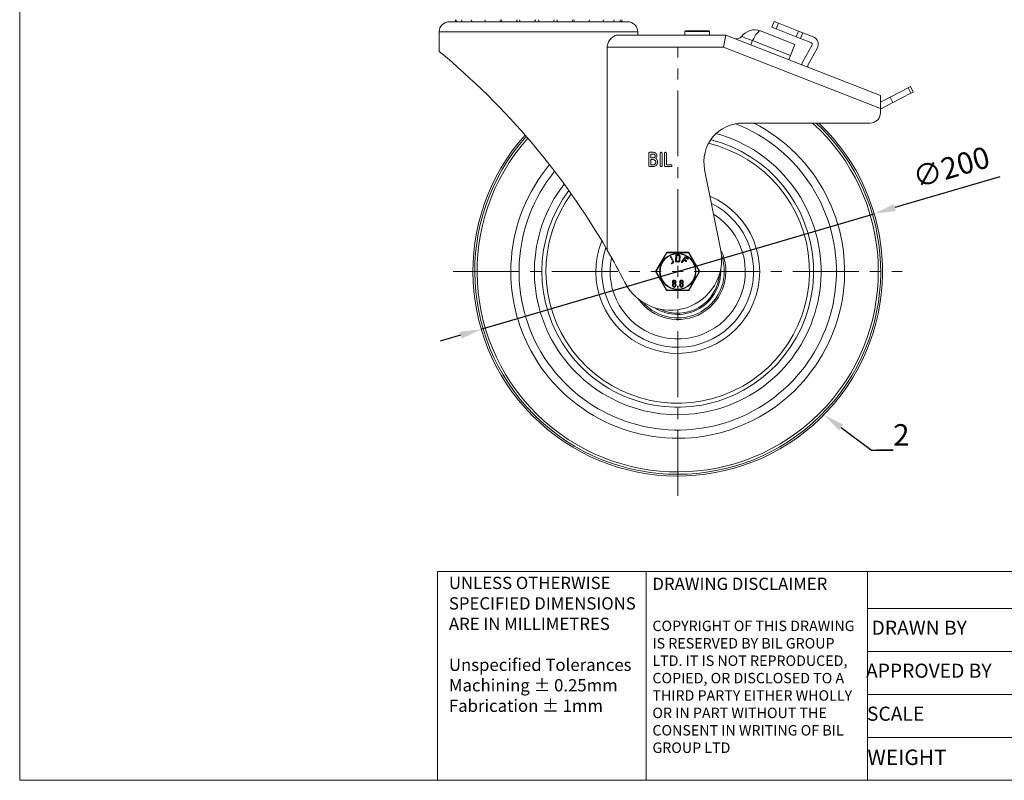
# Model space of a CAD drawing. Units: millimetres. Extents: x 10 to 287, y 10 to 200.
# Drawn here: x 10 to 170, y 10 to 134 of the extents above; entities that cross this region are included whole.
import ezdxf
from ezdxf import colors
from ezdxf.entities.mleader import LeaderData, LeaderLine
from ezdxf.math import Vec2, Vec3

# ---------------------------------------------------------------- set-up
doc = ezdxf.new("R2010")
doc.units = ezdxf.units.MM
doc.header["$LTSCALE"] = 0.75
doc.linetypes.add('CENTER2', pattern=[28.575, 19.05, -3.175, 3.175, -3.175])
for name, color, linetype, lineweight in [('FD_Dimensions', 7, 'Continuous', 13), ('Leaders', 7, 'Continuous', 13), ('Smart Centers', 7, 'CENTER2', 13), ('TITLEBLOCK', 7, 'Continuous', 18), ('Visible', 7, 'Continuous', 13), ('Visible Narrow', 7, 'Continuous', 13)]:
    doc.layers.add(name, color=color, linetype=linetype, lineweight=lineweight)
doc.styles.add('FusionTitle', font='arial.ttf')
doc.styles.get("Standard").update_dxf_attribs({"font": 'arial.ttf'})
doc.dimstyles.new('Dim-ISO-25', dxfattribs={"dimtxt": 3.5, "dimasz": 3.5, "dimexe": 2.1, "dimexo": 3, "dimgap": 1.4, "dimtad": 1, "dimdec": 4, "dimdsep": 46, "dimtxsty": 'Standard', "dimcen": 0, "dimadec": 4, "dimazin": 2, "dimtp": 0.1, "dimtm": 0.1, "dimtfac": 1, "dimtdec": 4, "dimtmove": 0, "dimatfit": 3, "dimfxl": 1, "dimarcsym": 0})

# ---------------------------------------------------------------- blocks, each defined once
blk = doc.blocks.new('BIL C&W DRAWING SHEET')
at = {"layer": 'TITLEBLOCK', "lineweight": 13}
for p, q in [((-209, 34), (-175, 34)), ((-175, 34), (-175, 0)), ((-175, 34), (-139, 34)), ((-77, 28), (-139, 28)), ((-77, 21), (-139, 21)), ((-77, 14), (-139, 14)), ((-77, 7), (-139, 7)), ((-139, 0), (-116, 0)), ((-209, 0), (-175, 0))]:
    blk.add_line(p, q, dxfattribs=at)
for points in [[(-277, 190), (0, 190), (0, 0), (-277, 0)], [(0, 0), (-209, 0), (-209, 34), (0, 34)], [(-209, 0), (-209, 0), (-209, 34), (-209, 34)], [(-209, 34), (-209, 34), (-209, 0), (-209, 0)], [(-175, 0), (-139, 0), (-139, 34), (-175, 34)], [(-139, 0), (-77, 0), (-77, 34), (-139, 34)], [(-77, 0), (-139, 0), (-139, 34), (-77, 34)], [(-77, 0), (-139, 0), (-139, 0), (-77, 0)]]:
    blk.add_lwpolyline(points, close=True, dxfattribs=at)
at = {"layer": 'TITLEBLOCK', "lineweight": 35, "attachment_point": 1, "style": 'FusionTitle'}
for s, width, heights, insert, char_height in [('UNLESS OTHERWISE SPECIFIED DIMENSIONS ARE IN MILLIMETRES\\P\\PUnspecified Tolerances\\PMachining %%P 0.25mm\\PFabrication %%P 1mm', 31, [34], (-207.13, 33.15), 2), ('DRAWING DISCLAIMER', 35, [0], (-174, 33), 2), ('COPYRIGHT OF THIS DRAWING IS RESERVED BY BIL GROUP LTD. IT IS NOT REPRODUCED, COPIED, OR DISCLOSED TO A THIRD PARTY EITHER WHOLLY OR IN PART WITHOUT THE CONSENT IN WRITING OF BIL GROUP LTD', 33, [0], (-174, 26), 1.7), ('{\\f8514oem|b0|i0|c0|p0; \\H1.04545x;DRAWN BY}', 23, [0], (-139, 26), 2.2), (' {\\f8514oem|b0|i0|c0|p0;\\H0.92x;APPROVED BY}', 26, [4.81], (-140, 19), 2.5), (' {\\f8514oem|b0|i0|c0|p0;\\H0.76667x;SCALE}', 23, [0], (-140, 12), 3), ('{\\f8514oem|b0|i0|c0|p0;WEIGHT}', 23, [0], (-139, 5), 2.5)]:
    blk.add_mtext_dynamic_manual_height_columns(s, width=width, gutter_width=17.5, heights=heights, dxfattribs=dict(at, insert=insert, char_height=char_height))
blk = doc.blocks.new('*U5')
at = {"layer": 'Smart Centers', "color": 0, "ltscale": 0.75, "transparency": 16777216}
for p, q in [((0, 2.68), (0, 36.54)), ((-36.54, 0), (-2.68, 0)), ((2.68, 0), (36.54, 0)), ((0, -36.54), (0, -2.68))]:
    blk.add_line(p, q, dxfattribs=at)
at = {"layer": 'Smart Centers', "color": 0, "linetype": 'Continuous', "ltscale": 0.75, "transparency": 16777216}
for p, q in [((-0.89, 0), (0.89, 0)), ((0, -0.89), (0, 0.89))]:
    blk.add_line(p, q, dxfattribs=at)
blk = doc.blocks.new('*D16')
at = {"layer": 'Defpoints', "color": 0, "transparency": 16777216}
for p in [(149.1, 102.28), (85.14, 83.47)]:
    blk.add_point(p, dxfattribs=at)
at = {"layer": 'FD_Dimensions', "color": 0, "lineweight": -2, "transparency": 16777216}
for p, q in [((169.56, 108.3), (152.45, 103.27)), ((85.14, 83.47), (149.1, 102.28)), ((81.78, 82.48), (78.42, 81.5))]:
    blk.add_line(p, q, dxfattribs=at)
at = {"layer": 'FD_Dimensions', "color": 0, "transparency": 16777216}
for points in [[(152.29, 103.83), (152.62, 102.71), (149.1, 102.28)], [(81.62, 83.04), (81.95, 81.93), (85.14, 83.47)]]:
    blk.add_solid(points, dxfattribs=at)
at = {"layer": 'FD_Dimensions', "color": 0, "transparency": 16777216, "insert": (161.76, 109.43), "char_height": 3.5, "attachment_point": 5, "rotation": 16.3888}
blk.add_mtext('∅200', dxfattribs=at)

msp = doc.modelspace()

# ---------------------------------------------------------------- linework, layer by layer
at = {"layer": 'Visible', "extrusion": (0, 1, 0)}
for p, q in [((79.950574, 133.544206), (108.950574, 133.544206)), ((132.80945, 133.57699), (132.445516, 132.645566)), ((132.80945, 133.57699), (133.508018, 133.30404)), ((133.508018, 133.30404), (136.768005, 132.03027)), ((78.283908, 131.877539), (78.283908, 128.710872)), ((110.617241, 131.877539), (110.617241, 131.377539)), ((118.283908, 131.377539), (118.283908, 131.960872)), ((118.367241, 132.044206), (122.200574, 132.044206)), ((122.283908, 131.377539), (122.283908, 131.960872)), ((136.184937, 129.850951), (130.596389, 132.034556)), ((133.144084, 132.372615), (132.445516, 132.645566)), ((136.404071, 131.098845), (133.144084, 132.372615)), ((136.768005, 132.03027), (137.466573, 131.757319)), ((137.102639, 130.825895), (137.466573, 131.757319)), ((137.466573, 131.757319), (139.147164, 131.100665)), ((124.950574, 131.377539), (107.408841, 131.377539)), ((124.950574, 131.377539), (124.573719, 129.377539)), ((150.117241, 121.544206), (124.950574, 131.377539)), ((136.184937, 129.850951), (135.479125, 128.044552)), ((137.102639, 130.825895), (136.404071, 131.098845)), ((138.783229, 130.16924), (137.102639, 130.825895)), ((105.642089, 96.357513), (105.642089, 129.377539)), ((137.486134, 127.067774), (138.952995, 129.69633)), ((139.826227, 129.209025), (138.359365, 126.580468)), ((135.214446, 127.367152), (135.479125, 128.044552)), ((151.685342, 121.252746), (154.622428, 122.780191)), ((155.083819, 121.892994), (152.146733, 120.365549)), ((154.622428, 122.780191), (154.989232, 122.970949)), ((154.989232, 122.970949), (155.450623, 122.083752)), ((155.450623, 122.083752), (155.083819, 121.892994)), ((150.117241, 121.544206), (150.117241, 119.396957)), ((150.117241, 120.437248), (151.685342, 121.252746)), ((152.146733, 120.365549), (150.117241, 119.310103)), ((150.117241, 119.396957), (150.117241, 118.710872)), ((148.450574, 117.044206), (127.703883, 117.044206)), ((112.568275, 112.2814), (113.136539, 112.2814)), ((112.423311, 110.091871), (112.423311, 112.137595)), ((113.136539, 111.993826), (112.713203, 111.993826)), ((112.713203, 111.993826), (112.713203, 111.372169)), ((112.713203, 111.372169), (113.136539, 111.372169)), ((113.136539, 111.084596), (112.713203, 111.084596)), ((112.713203, 111.084596), (112.713203, 110.23564)), ((114.280241, 110.091871), (114.280241, 112.137595)), ((114.570132, 112.137595), (114.570132, 110.091871)), ((114.978038, 110.091871), (114.978038, 112.137595)), ((115.26793, 112.137595), (115.26793, 110.23564)), ((113.136539, 109.948066), (112.568275, 109.948066)), ((112.713203, 110.23564), (113.136539, 110.23564)), ((116.032197, 109.948066), (115.123002, 109.948066)), ((115.26793, 110.23564), (116.063493, 110.23564)), ((116.063493, 110.23564), (116.047845, 110.220571)), ((121.495135, 109.460845), (124.145476, 96.296902)), ((115.26491, 95.919207), (113.556914, 92.960872)), ((116.306152, 94.460113), (115.922198, 95.221138)), ((116.051606, 95.286428), (116.435561, 94.525403)), ((116.748769, 94.512737), (116.811366, 95.533681)), ((116.888112, 95.601013), (117.285148, 95.57667)), ((116.951641, 95.453062), (116.897843, 94.575616)), ((116.897843, 94.575616), (117.222551, 94.555708)), ((117.276349, 95.433153), (116.951641, 95.453062)), ((117.326401, 94.648106), (117.368132, 95.328742)), ((117.512806, 95.319871), (117.471075, 94.639236)), ((117.731078, 94.422499), (118.333482, 95.249153)), ((118.140547, 94.738284), (117.84822, 94.337135)), ((118.449378, 94.51323), (118.140547, 94.738284)), ((118.408288, 95.105693), (118.225229, 94.854489)), ((118.225229, 94.854489), (118.546707, 94.620219)), ((118.717119, 94.88064), (118.408288, 95.105693)), ((118.434406, 95.264575), (118.801801, 94.996845)), ((118.546707, 94.620219), (118.535946, 94.618738)), ((120.677568, 92.960872), (118.969573, 95.919206)), ((116.110853, 94.251164), (116.263061, 94.327956)), ((116.327829, 94.199582), (116.17562, 94.12279)), ((117.213751, 94.41219), (116.816715, 94.436533)), ((113.556914, 92.794207), (115.264909, 89.835872)), ((118.969572, 89.835871), (120.677568, 92.794206)), ((116.256279, 90.586205), (116.256279, 90.699854)), ((116.342707, 90.910671), (116.361142, 90.927052)), ((116.401225, 90.586205), (116.401225, 90.699854)), ((116.710894, 90.699854), (116.710894, 90.586205)), ((116.769177, 90.943417), (116.750747, 90.927047)), ((116.85584, 90.699854), (116.85584, 90.586205)), ((117.068831, 90.358906), (117.068831, 90.415722)), ((117.213777, 90.415722), (117.213777, 90.358906)), ((117.41773, 90.586205), (117.41773, 90.699854)), ((117.504158, 90.910671), (117.522592, 90.927052)), ((117.562676, 90.586205), (117.562676, 90.699854)), ((117.872345, 90.699854), (117.872345, 90.586205)), ((117.930628, 90.943417), (117.912197, 90.927047)), ((118.017291, 90.699854), (118.017291, 90.586205))]:
    msp.add_line(p, q, dxfattribs=at)
at = {"layer": 'Visible', "extrusion": (1.22465e-16, 0, -1)}
for centre, radius, start, end in [((-79.950574, 131.877539), 1.666667, 0, 90), ((-82.160496, 134.210872), 1.333333, 330, 345.52248781), ((-82.289957, 134.210872), 1.333333, 330, 345.52248781), ((-83.183514, 134.210872), 1.333333, 330, 345.52248781), ((-84.785022, 134.210872), 1.333333, 330, 345.52248781), ((-86.993852, 134.210872), 1.333333, 330, 345.52248781), ((-86.993852, 134.210872), 1.333333, 194.47751219, 210), ((-89.671215, 134.210872), 1.333333, 330, 345.52248781), ((-89.671215, 134.210872), 1.333333, 194.47751219, 210), ((-92.648884, 134.210872), 1.333333, 330, 345.52248781), ((-92.648884, 134.210872), 1.333333, 194.47751219, 210), ((-95.739759, 134.210872), 1.333333, 330, 345.52248781), ((-95.739759, 134.210872), 1.333333, 194.47751219, 210), ((-98.74963, 134.210872), 1.333333, 330, 345.52248781), ((-98.74963, 134.210872), 1.333333, 194.47751219, 210), ((-101.489375, 134.210872), 1.333333, 330, 345.52248781), ((-101.489375, 134.210872), 1.333333, 194.47751219, 210), ((-103.786847, 134.210872), 1.333333, 194.47751219, 210), ((-105.497686, 134.210872), 1.333333, 194.47751219, 210), ((-106.514395, 134.210872), 1.333333, 194.47751219, 210), ((-106.773089, 134.210872), 1.333333, 194.47751219, 210), ((-108.950574, 131.877539), 1.666667, 90, 180), ((-118.367241, 131.960872), 0.083333, 0, 90), ((-122.200574, 131.960872), 0.083333, 90, 180), ((-126.704075, 131.766021), 1, 217.16862313, 291.342003), ((-138.661918, 129.858765), 1.333333, 111.342003, 209.1636241), ((-2.110177, 36.554145), 119.562953, 129.5760201, 149.98788558), ((-138.94152, 126.255598), 1.666667, 10.23462565, 29.1636241), ((-117.117241, 92.877539), 33.333333, 133.53115217, 41.78658408), ((-117.117241, 92.877539), 27.166667, 117.18066782, 39.80199318), ((-117.117241, 92.877539), 25.833333, 111.37066658, 39.14757888), ((-117.117241, 92.877539), 25.833333, 111.37066658, 39.14757888), ((-117.117241, 92.877539), 23.333333, 105.60335832, 37.60428305), ((-117.117241, 92.877539), 11, 122.06615625, 11.75503397), ((-117.117241, 92.877539), 7.833333, 153.57286954, 325.16229966), ((-115.409246, 95.835872), 0.166667, 30.00064322, 89.9975543), ((-118.825236, 95.835872), 0.166667, 90.00079186, 149.99987652), ((-117.117241, 92.877539), 7, 176.9316742, 301.84554899), ((-113.701252, 92.877539), 0.166667, 330.00019177, 29.99988741), ((-117.117241, 92.877539), 6.8, 183.67607789, 295.10114529), ((-116.555942, 91.154188), 0.299823, 315.32319846, 224.66706771), ((-117.717393, 91.154188), 0.299823, 315.32319846, 224.66706771), ((-120.53323, 92.877539), 0.166667, 150.00010239, 209.99990608), ((-115.409246, 89.919206), 0.166667, 270.00083608, 329.99987921), ((-116.551368, 90.702002), 0.295097, 359.58285211, 45.00103501), ((-116.55606, 90.586514), 0.299781, 180.05906836, 359.94093164), ((-116.55606, 90.585506), 0.154836, 179.7414542, 0.25862357), ((-116.55606, 90.700444), 0.154836, 359.78184413, 180.21822149), ((-116.55896, 90.701033), 0.296883, 135.06913647, 180.22753689), ((-117.712819, 90.702002), 0.295097, 359.58285211, 45.00103501), ((-117.71751, 90.586514), 0.299781, 180.05906836, 359.94093164), ((-117.71751, 90.585506), 0.154836, 179.7414542, 0.25862357), ((-117.71751, 90.700444), 0.154836, 359.78184413, 180.21822149), ((-117.72041, 90.701033), 0.296883, 135.06913647, 180.22753689), ((-118.825236, 89.919206), 0.166667, 210.00069689, 269.99958361)]:
    msp.add_arc(centre, radius, start, end, dxfattribs=at)
at = {"layer": 'Visible'}
for centre, radius, start, end in [((129.625898, 129.550757), 2.666667, 68.657997, 142.83137687), ((138.661918, 129.858765), 0.333333, 330.8363759, 68.657997), ((138.94152, 126.255598), 0.666667, 150.8363759, 187.44930883), ((148.450574, 118.710872), 1.666667, 270, 0), ((127.703883, 110.710872), 6.333333, 90, 191.38336973), ((2.110177, 36.554145), 119.562953, 27.13064733, 30.01211442), ((115.933908, 94.877539), 8.333333, 207.13064733, 9.80663197), ((114.699326, 89.073096), 2.489735, 48.12816037, 48.69426645), ((118.261093, 92.608789), 2.260399, 228.07348859, 228.6971305), ((115.860777, 89.073096), 2.489735, 48.12816037, 48.69426645), ((119.422543, 92.608789), 2.260399, 228.07348859, 228.6971305)]:
    msp.add_arc(centre, radius, start, end, dxfattribs=at)
for points, degree, knots in [([(105.642089, 129.377539), (105.642089, 129.630177), (105.69538, 129.888829), (105.882342, 130.349521), (106.014599, 130.552325), (106.329621, 130.921496), (106.545061, 131.092919), (106.984752, 131.321208), (107.208871, 131.377539), (107.408841, 131.377539)], 3, [2.0508077, 2.0508077, 2.0508077, 2.0508077, 2.2781821931, 2.2781821931, 2.5055566862, 2.5055566862, 2.8065451803, 2.8065451803, 3.1075336743, 3.1075336743, 3.1075336743, 3.1075336743]), ([(112.423311, 112.137595), (112.423311, 112.147683), (112.424194, 112.157725), (112.428001, 112.177107), (112.430807, 112.186303), (112.443068, 112.214832), (112.455254, 112.229998), (112.479786, 112.253778), (112.494379, 112.263706), (112.529198, 112.278133), (112.548499, 112.2814), (112.568275, 112.2814)], 3, [-0.06205404988, -0.06205404988, -0.06205404988, -0.06205404988, -0.055154356479, -0.055154356479, -0.048545622688, -0.048545622688, -0.033917680962, -0.033917680962, -0.017797944339, -0.017797944339, 0, 0, 0, 0]), ([(113.136539, 112.2814), (113.20799, 112.2814), (113.277423, 112.269635), (113.388829, 112.228081), (113.454987, 112.197761), (113.563911, 112.107091), (113.621072, 112.050213), (113.716119, 111.867954), (113.729249, 111.787318), (113.738349, 111.686438), (113.738976, 111.604691), (113.692273, 111.441947), (113.659673, 111.383986), (113.592327, 111.292004), (113.55629, 111.263866), (113.524704, 111.244809)], 3, [-0.6008031702, -0.6008031702, -0.6008031702, -0.6008031702, -0.53879579369, -0.53879579369, -0.49761554542, -0.49761554542, -0.47153926778, -0.47153926778, -0.44495822406, -0.44495822406, -0.4160368944, -0.4160368944, -0.39234837445, -0.39234837445, -0.36236074371, -0.36236074371, -0.36236074371, -0.36236074371]), ([(114.280241, 112.137595), (114.280241, 112.148352), (114.281245, 112.15905), (114.285594, 112.17966), (114.288797, 112.18939), (114.302734, 112.219367), (114.316261, 112.234471), (114.340482, 112.25659), (114.3554, 112.265983), (114.392232, 112.279775), (114.41031, 112.2814), (114.425205, 112.2814)], 3, [-0.117389953231, -0.117389953231, -0.117389953231, -0.117389953231, -0.113409660236, -0.113409660236, -0.109596369111, -0.109596369111, -0.101178291345, -0.101178291345, -0.091041205184, -0.091041205184, -0.078930687404, -0.078930687404, -0.078930687404, -0.078930687404]), ([(114.425205, 112.2814), (114.427516, 112.2814), (114.429827, 112.281354), (114.450143, 112.280531), (114.467579, 112.276907), (114.501028, 112.262342), (114.516351, 112.251572), (114.542717, 112.224143), (114.552663, 112.209589), (114.566876, 112.175404), (114.570132, 112.156765), (114.570132, 112.137595)], 3, [-0.07151375375, -0.07151375375, -0.07151375375, -0.07151375375, -0.069238078148, -0.069238078148, -0.051493781188, -0.051493781188, -0.033318757803, -0.033318757803, -0.017253467465, -0.017253467465, 0, 0, 0, 0]), ([(114.978038, 112.137595), (114.978038, 112.14843), (114.979057, 112.159204), (114.983472, 112.179957), (114.986723, 112.189749), (115.000896, 112.219962), (115.014563, 112.235), (115.038723, 112.256908), (115.05368, 112.266241), (115.092919, 112.280752), (115.114426, 112.281889), (115.147941, 112.280531), (115.165376, 112.276907), (115.198825, 112.262342), (115.214149, 112.251572), (115.240515, 112.224143), (115.25046, 112.209589), (115.264673, 112.175404), (115.26793, 112.156765), (115.26793, 112.137595)], 3, [-0.11402772454, -0.11402772454, -0.11402772454, -0.11402772454, -0.10960311794, -0.10960311794, -0.10536392714, -0.10536392714, -0.0959761322, -0.0959761322, -0.08451971042, -0.08451971042, -0.06923807815, -0.06923807815, -0.05149378119, -0.05149378119, -0.0333187578, -0.0333187578, -0.01725346746, -0.01725346746, 0, 0, 0, 0]), ([(113.136539, 111.372169), (113.16123, 111.372169), (113.185654, 111.374877), (113.222868, 111.383938), (113.247165, 111.390808), (113.322899, 111.429976), (113.352254, 111.458815), (113.401677, 111.516266), (113.418466, 111.552915), (113.443927, 111.620798), (113.447221, 111.662716), (113.443884, 111.747574), (113.429662, 111.786219), (113.396596, 111.856953), (113.370646, 111.887914), (113.311003, 111.943526), (113.275179, 111.961243), (113.215012, 111.986401), (113.176509, 111.993826), (113.136539, 111.993826)], 3, [-0.095565595209, -0.095565595209, -0.095565595209, -0.095565595209, -0.093630829805, -0.093630829805, -0.092564369222, -0.092564369222, -0.090904999563, -0.090904999563, -0.088018155566, -0.088018155566, -0.082489431918, -0.082489431918, -0.0737881747, -0.0737881747, -0.058692994647, -0.058692994647, -0.035972705262, -0.035972705262, 0, 0, 0, 0]), ([(113.524704, 111.244809), (113.569564, 111.221474), (113.618726, 111.188541), (113.722167, 111.0749), (113.771804, 110.998934), (113.844488, 110.807188), (113.85184, 110.708983), (113.845201, 110.514454), (113.813093, 110.425287), (113.736454, 110.25899), (113.674604, 110.188094), (113.543005, 110.064758), (113.462127, 110.024161), (113.321156, 109.965042), (113.230467, 109.948066), (113.136539, 109.948066)], 3, [-0.21964353187, -0.21964353187, -0.21964353187, -0.21964353187, -0.20978282913, -0.20978282913, -0.20023385658, -0.20023385658, -0.1888700872, -0.1888700872, -0.17058575543, -0.17058575543, -0.1375772817, -0.1375772817, -0.08453471872, -0.08453471872, 0, 0, 0, 0]), ([(113.136539, 110.23564), (113.169641, 110.23564), (113.202367, 110.23929), (113.253733, 110.251745), (113.286034, 110.261087), (113.390039, 110.314441), (113.431083, 110.35508), (113.498765, 110.433534), (113.521744, 110.48309), (113.554033, 110.568573), (113.561535, 110.622869), (113.556906, 110.7469), (113.537525, 110.799369), (113.491501, 110.898362), (113.453951, 110.941285), (113.373842, 111.015841), (113.325209, 111.040099), (113.242969, 111.074489), (113.190755, 111.084596), (113.136539, 111.084596)], 3, [-0.13050834709, -0.13050834709, -0.13050834709, -0.13050834709, -0.12772570627, -0.12772570627, -0.12606531125, -0.12606531125, -0.12331652751, -0.12331652751, -0.11852923812, -0.11852923812, -0.11055728606, -0.11055728606, -0.10004470175, -0.10004470175, -0.08022631512, -0.08022631512, -0.04879436424, -0.04879436424, 0, 0, 0, 0]), ([(112.568275, 109.948066), (112.55778, 109.948066), (112.547322, 109.948967), (112.527236, 109.952883), (112.517741, 109.955761), (112.488246, 109.968461), (112.473548, 109.980717), (112.450716, 110.004305), (112.440851, 110.018794), (112.426555, 110.053273), (112.423311, 110.072331), (112.423311, 110.091871)], 3, [-0.059640228614, -0.059640228614, -0.059640228614, -0.059640228614, -0.053223785841, -0.053223785841, -0.047129300461, -0.047129300461, -0.033590223437, -0.033590223437, -0.01758600424, -0.01758600424, 0, 0, 0, 0]), ([(114.570132, 110.091871), (114.570132, 110.080996), (114.569107, 110.070184), (114.56466, 110.049359), (114.561386, 110.039535), (114.547122, 110.009251), (114.533387, 109.994216), (114.509247, 109.972396), (114.494277, 109.963098), (114.455419, 109.948812), (114.434169, 109.947547), (114.399775, 109.948959), (114.382173, 109.952531), (114.345176, 109.968461), (114.330478, 109.980717), (114.307646, 110.004305), (114.297781, 110.018794), (114.283485, 110.053273), (114.280241, 110.072331), (114.280241, 110.091871)], 3, [-0.087702197805, -0.087702197805, -0.087702197805, -0.087702197805, -0.084777628933, -0.084777628933, -0.081975643196, -0.081975643196, -0.075775306834, -0.075775306834, -0.068175540258, -0.068175540258, -0.058217097824, -0.058217097824, -0.047129300461, -0.047129300461, -0.033590223437, -0.033590223437, -0.01758600424, -0.01758600424, 0, 0, 0, 0]), ([(115.123002, 109.948066), (115.112508, 109.948066), (115.102049, 109.948967), (115.081964, 109.952883), (115.072469, 109.955761), (115.042974, 109.968461), (115.028275, 109.980717), (115.005443, 110.004305), (114.995578, 110.018794), (114.981282, 110.053273), (114.978038, 110.072331), (114.978038, 110.091871)], 3, [-0.059640228614, -0.059640228614, -0.059640228614, -0.059640228614, -0.053223785842, -0.053223785842, -0.047129300462, -0.047129300462, -0.033590223437, -0.033590223437, -0.01758600424, -0.01758600424, 0, 0, 0, 0]), ([(116.047845, 110.220571), (116.057121, 110.223666), (116.066657, 110.225072), (116.086223, 110.223655), (116.095534, 110.220858), (116.120206, 110.208594), (116.132862, 110.196343), (116.152684, 110.17441), (116.162041, 110.159596), (116.176846, 110.120103), (116.177527, 110.099197), (116.176423, 110.068024), (116.172909, 110.050712), (116.157403, 110.014634), (116.145218, 109.999468), (116.120686, 109.975688), (116.106093, 109.96576), (116.071274, 109.951333), (116.051972, 109.948066), (116.032197, 109.948066)], 3, [-0.085779306372, -0.085779306372, -0.085779306372, -0.085779306372, -0.083351694521, -0.083351694521, -0.080909392348, -0.080909392348, -0.076511661346, -0.076511661346, -0.069878102406, -0.069878102406, -0.060773674458, -0.060773674458, -0.048545622688, -0.048545622688, -0.033917680962, -0.033917680962, -0.017797944339, -0.017797944339, 0, 0, 0, 0]), ([(118.825238, 96.002539), (118.639086, 96.002539), (118.451198, 96.002539), (118.044919, 96.002539), (117.825579, 96.002539), (117.452065, 96.002539), (117.298481, 96.002539), (116.991576, 96.002539), (116.83783, 96.002539), (116.43919, 96.002539), (116.19505, 96.002539), (115.771374, 96.002539), (115.589488, 96.002539), (115.409243, 96.002539)], 3, [0.001350557934, 0.001350557934, 0.001350557934, 0.001350557934, 0.003093960914, 0.003093960914, 0.005081134732, 0.005081134732, 0.006462081377, 0.006462081377, 0.007843028022, 0.007843028022, 0.010052542654, 0.010052542654, 0.011739827267, 0.011739827267, 0.011739827267, 0.011739827267]), ([(117.326401, 94.648106), (117.323859, 94.606654), (117.278907, 94.566896), (117.242038, 94.554513), (117.222551, 94.555708)], 2, [-4.0587467363, -4.0587467363, -4.0587467363, -2, -1, 0, 0, 0]), ([(117.276349, 95.433153), (117.29524, 95.431995), (117.330902, 95.414929), (117.356593, 95.385882), (117.36931, 95.347958), (117.368132, 95.328742)], 2, [-4.0481283422, -4.0481283422, -4.0481283422, -3.0240641711, -2, -1, 0, 0, 0]), ([(118.449378, 94.51323), (118.474145, 94.495182), (118.532596, 94.504355), (118.56786, 94.552745), (118.558636, 94.611526), (118.535946, 94.618738)], 2, [-4.014571949, -4.014571949, -4.014571949, -3.0072859745, -2, -1, 0, 0, 0]), ([(118.717119, 94.88064), (118.741886, 94.862592), (118.800327, 94.87175), (118.835601, 94.920155), (118.826377, 94.978936), (118.801801, 94.996845)], 2, [-4.0157862781, -4.0157862781, -4.0157862781, -3.007893139, -2, -1, 0, 0, 0]), ([(116.110853, 94.251164), (116.083493, 94.23736), (116.064986, 94.181162), (116.092169, 94.127284), (116.14805, 94.10888), (116.17562, 94.12279)], 2, [-3.9832635983, -3.9832635983, -3.9832635983, -2.9916317992, -2, -1, 0, 0, 0]), ([(116.306152, 94.460113), (116.324859, 94.423035), (116.306087, 94.366034), (116.280492, 94.336751), (116.263061, 94.327956)], 2, [-4.0587467363, -4.0587467363, -4.0587467363, -2, -1, 0, 0, 0]), ([(117.731078, 94.422499), (117.713233, 94.398011), (117.722353, 94.339888), (117.772076, 94.303654), (117.830513, 94.312837), (117.84822, 94.337135)], 2, [-4.0153664303, -4.0153664303, -4.0153664303, -3.0076832151, -2, -1, 0, 0, 0]), ([(116.401225, 91.154469), (116.401225, 91.186925), (116.425838, 91.243342), (116.467676, 91.28518), (116.524256, 91.309884), (116.587628, 91.309884), (116.644208, 91.28518), (116.686027, 91.24336), (116.710894, 91.1864), (116.710894, 91.153496), (116.710883, 91.152526)], 2, [-15.8772711261, -15.8772711261, -15.8772711261, -14.8850221523, -13.8927731786, -12.9005242048, -11.908275231, -10.923372064, -9.938468897, -8.95356573, -7.968662563, -7.9386355631, -7.9386355631, -7.9386355631]), ([(116.710883, 91.152526), (116.710518, 91.121441), (116.686046, 91.065343), (116.64419, 91.023487), (116.588171, 90.999055), (116.523695, 90.999055), (116.467676, 91.023506), (116.425857, 91.065325), (116.401225, 91.121742), (116.401225, 91.154469)], 2, [-7.9386355631, -7.9386355631, -7.9386355631, -6.9764969222, -5.9843312815, -4.9921656407, -4, -3, -2, -1, 0, 0, 0]), ([(117.068831, 90.415722), (117.068831, 90.445787), (117.110668, 90.487624), (117.171722, 90.487624), (117.213777, 90.445551), (117.213777, 90.415722)], 2, [0, 0, 0, 1, 2, 2.9923167849, 3.9846335697, 3.9846335697, 3.9846335697]), ([(117.213777, 90.358906), (117.213777, 90.328841), (117.171957, 90.287004), (117.110433, 90.287004), (117.068831, 90.328606), (117.068831, 90.358906)], 2, [0, 0, 0, 1, 2, 3.0076832151, 4.0153664303, 4.0153664303, 4.0153664303]), ([(117.562676, 91.154469), (117.562676, 91.186925), (117.587289, 91.243342), (117.629126, 91.28518), (117.685707, 91.309884), (117.749079, 91.309884), (117.805659, 91.28518), (117.847478, 91.24336), (117.872345, 91.1864), (117.872345, 91.153496), (117.872334, 91.152526)], 2, [-15.8772711261, -15.8772711261, -15.8772711261, -14.8850221523, -13.8927731786, -12.9005242048, -11.908275231, -10.923372064, -9.938468897, -8.95356573, -7.968662563, -7.9386355631, -7.9386355631, -7.9386355631]), ([(117.872334, 91.152526), (117.871969, 91.121441), (117.847496, 91.065343), (117.805641, 91.023487), (117.749622, 90.999055), (117.685145, 90.999055), (117.629126, 91.023506), (117.587307, 91.065325), (117.562676, 91.121742), (117.562676, 91.154469)], 2, [-7.9386355631, -7.9386355631, -7.9386355631, -6.9764969222, -5.9843312815, -4.9921656407, -4, -3, -2, -1, 0, 0, 0]), ([(115.409244, 89.752539), (115.591632, 89.752539), (115.775692, 89.752539), (116.179609, 89.752539), (116.400593, 89.752539), (116.778117, 89.752539), (116.934052, 89.752539), (117.245652, 89.752539), (117.401754, 89.752539), (117.806454, 89.752539), (118.05423, 89.752539), (118.475177, 89.752539), (118.650969, 89.752539), (118.825237, 89.752539)], 3, [0.00135056149, 0.00135056149, 0.00135056149, 0.00135056149, 0.003058685981, 0.003058685981, 0.005061210734, 0.005061210734, 0.006463277446, 0.006463277446, 0.007865344158, 0.007865344158, 0.010108650897, 0.010108650897, 0.011739875781, 0.011739875781, 0.011739875781, 0.011739875781])]:
    msp.add_open_spline(points, degree=degree, knots=knots, dxfattribs=at)
for points in [[(115.954506, 95.317974), (115.927147, 95.30417), (115.908655, 95.247981), (115.922198, 95.221138)], [(116.051606, 95.286428), (116.03817, 95.31306), (115.981656, 95.331672), (115.954506, 95.317974)], [(116.888112, 95.601013), (116.857525, 95.602889), (116.813205, 95.56369), (116.811366, 95.533681)], [(117.213751, 94.41219), (117.263681, 94.409129), (117.354827, 94.44259), (117.423648, 94.503476), (117.468055, 94.589975), (117.471075, 94.639236)], [(117.512806, 95.319871), (117.515812, 95.368898), (117.482306, 95.460191), (117.421422, 95.529048), (117.334554, 95.573641), (117.285148, 95.57667)], [(118.434406, 95.264575), (118.40964, 95.282623), (118.351188, 95.273451), (118.333482, 95.249153)], [(116.327829, 94.199582), (116.372474, 94.222107), (116.434312, 94.296961), (116.463059, 94.384251), (116.457792, 94.481339), (116.435561, 94.525403)], [(116.748769, 94.512737), (116.746915, 94.482493), (116.785893, 94.438423), (116.816715, 94.436533)]]:
    msp.add_open_spline(points, degree=2, dxfattribs=at)
at = {"layer": 'Visible Narrow', "extrusion": (0, 1, 0)}
for p, q in [((133.144084, 132.372615), (133.508018, 133.30404)), ((110.617241, 131.877539), (78.283908, 131.877539)), ((122.283908, 131.960872), (118.283908, 131.960872)), ((136.768005, 132.03027), (136.404071, 131.098845)), ((129.293167, 130.461582), (129.028488, 129.784182)), ((135.479125, 128.044552), (129.293167, 130.461582)), ((105.642089, 129.377539), (124.573719, 129.377539)), ((124.573719, 129.377539), (150.117241, 119.396957)), ((155.083819, 121.892994), (154.622428, 122.780191)), ((151.685342, 121.252746), (152.146733, 120.365549))]:
    msp.add_line(p, q, dxfattribs=at)
at = {"layer": 'Visible Narrow'}
msp.add_circle((117.117241, 92.877539), 2.955378, dxfattribs=at)
at = {"layer": 'Visible Narrow', "extrusion": (1.22465e-16, 0, -1)}
msp.add_circle((-117.117241, 92.877539), 2.87195, dxfattribs=at)
for centre, radius, start, end in [((-138.356313, 156.557981), 27.622216, 289.15185342, 293.14391314), ((-117.117241, 92.877539), 33.036714, 132.98691835, 41.72136628), ((-117.117241, 92.877539), 32.650585, 132.25492702, 41.63269374), ((-117.117241, 92.877539), 22.111437, 104.09443513, 36.66206001), ((-117.117241, 92.877539), 21.459071, 103.54167641, 36.09700067), ((-117.117241, 92.877539), 13.34179, 113.15830209, 22.01551954), ((-117.117241, 92.877539), 12.35644, 116.36687824, 18.43011046), ((-117.117241, 92.877539), 7.583333, 160.07767975, 318.69954344), ((-233.87095, 25.469705), 137.857159, 29.27278989, 30.72724486), ((-117.117224, -40.156359), 136.07546, 89.26325799, 90.73675623), ((-1.677734, 26.228883), 136.339403, 149.26481403, 150.73545868), ((-232.660802, 159.588819), 136.460858, 329.26454168, 330.73387802), ((-0.337757, 160.30048), 137.887034, 209.27302837, 210.72716856), ((-117.117211, 225.872161), 136.036185, 269.26302552, 270.73694918)]:
    msp.add_arc(centre, radius, start, end, dxfattribs=at)
at = {"layer": 'Visible Narrow', "extrusion": (1.22465e-16, -1.84889e-32, -1)}
msp.add_ellipse((129.625898, 129.550757), major_axis=(0.970491, 2.483799), ratio=0.25, start_param=-1.294569696, end_param=0, dxfattribs=at)
at = {"layer": 'Visible Narrow', "extrusion": (1.22465e-16, 6.16298e-33, -1)}
msp.add_ellipse((115.409246, 95.835872), major_axis=(-0.144338, 0.083333), ratio=0.2777378449, start_param=0.0000404097, end_param=1.122418441, dxfattribs=at)
at = {"layer": 'Visible Narrow', "extrusion": (1.22465e-16, 0, -1)}
for centre, major_axis, ratio, start_param, end_param in [((115.409246, 95.835872), (0, 0.166667), 0.277737774, -1.1224184477, -0.0000780424), ((118.825236, 95.835872), (0.144338, 0.083333), 0.277737854, -1.1224184469, -0.000007746), ((115.409246, 89.919206), (0.144338, 0.083333), 0.2777378582, 2.0191742066, 3.1415850745), ((115.409246, 89.919206), (0, 0.166667), 0.2777378085, 3.1416451868, 4.2640111038), ((118.825236, 89.919206), (0, 0.166667), 0.277737774, 2.0191742038, 3.1415664873)]:
    msp.add_ellipse(centre, major_axis=major_axis, ratio=ratio, start_param=start_param, end_param=end_param, dxfattribs=at)
at = {"layer": 'Visible Narrow', "extrusion": (1.22465e-16, 4.48416e-44, -1)}
msp.add_ellipse((118.825236, 95.835872), major_axis=(0, 0.166667), ratio=0.2777378085, start_param=0.0000497542, end_param=1.1224184502, dxfattribs=at)
at = {"layer": 'Visible Narrow', "extrusion": (1.22465e-16, 1.84889e-32, -1)}
msp.add_ellipse((113.701252, 92.877539), major_axis=(-0.144338, 0.083333), ratio=0.2777378834, start_param=-1.1224184415, end_param=-0.0000070582, dxfattribs=at)
at = {"layer": 'Visible Narrow', "extrusion": (1.22465e-16, -6.16298e-33, -1)}
for centre, major_axis, ratio, start_param, end_param in [((113.701252, 92.877539), (0.144338, 0.083333), 0.2777378439, 3.1416046789, 4.2640110935), ((118.825236, 89.919206), (-0.144338, 0.083333), 0.2777378608, 3.1416364348, 4.2640110951)]:
    msp.add_ellipse(centre, major_axis=major_axis, ratio=ratio, start_param=start_param, end_param=end_param, dxfattribs=at)
at = {"layer": 'Visible Narrow', "extrusion": (1.22465e-16, 1.2326e-32, -1)}
msp.add_ellipse((120.53323, 92.877539), major_axis=(0.144338, 0.083333), ratio=0.2777378698, start_param=0.0000064127, end_param=1.1224184413, dxfattribs=at)
at = {"layer": 'Visible Narrow', "extrusion": (1.22465e-16, -1.2326e-32, -1)}
msp.add_ellipse((120.53323, 92.877539), major_axis=(-0.144338, 0.083333), ratio=0.2777378681, start_param=2.0191742158, end_param=3.1415867806, dxfattribs=at)

# ---------------------------------------------------------------- block references
at = {"layer": 'Smart Centers', "ltscale": 0.75}
msp.add_blockref('*U5', (117.117241, 92.877539), dxfattribs=at)
at = {"layer": 'TITLEBLOCK'}
msp.add_blockref('BIL C&W DRAWING SHEET', (287, 10), dxfattribs=at)

# ---------------------------------------------------------------- dimensions: what is measured, and where the dimension line sits
at = {"layer": 'FD_Dimensions'}
dim = msp.add_diameter_dim_2p(p1=(85.138271, 83.472403), p2=(149.096211, 102.282674), dimstyle='Dim-ISO-25', override={"dimlfac": 3}, dxfattribs=at)
dim.commit()
dim.dimension.update_dxf_attribs({"geometry": '*D16', "text_midpoint": (162.68519, 106.279244), "dimtype": 163})

# ---------------------------------------------------------------- leaders
at = {"layer": 'Leaders'}
ml = msp.add_multileader_mtext('Standard', dxfattribs=at)
ml.set_content('2', color=256)
ml.set_leader_properties()
ml.build(insert=Vec2(0, 0))
ml.multileader.update_dxf_attribs({"text_left_attachment_type": 5, "text_right_attachment_type": 5, "dogleg_length": 3.5, "arrow_head_size": 3.5})
ctx = ml.context
ctx.base_point, ctx.char_height, ctx.arrow_head_size, ctx.landing_gap_size, ctx.plane_origin = Vec3(152.186872, 63.78898), 3.5, 3.5, 0, Vec3(140.912947, 69.534971)
ctx.left_attachment, ctx.right_attachment = 5, 5
notes = []
notes.append((ctx, [(0, (1, 1, 0), (148.686872, 63.78898), (1, 0), 3.5, [(0, [(140.912947, 69.534971)], 0, [])])]))
ctx.mtext.insert, ctx.mtext.flow_direction = Vec3(152.186872, 68.003304), 5
for ctx, leaders in notes:
    for number, flags, end, landing, length, lines in leaders:
        leader = LeaderData()
        leader.index, (leader.has_last_leader_line, leader.has_dogleg_vector, leader.attachment_direction) = number, flags
        leader.last_leader_point, leader.dogleg_vector, leader.dogleg_length = Vec3(end), Vec3(landing), length
        for number, points, colour, breaks in lines:
            line = LeaderLine()
            line.index, line.vertices, line.color, line.breaks = number, Vec3.list(points), colors.encode_raw_color(colour), breaks
            leader.lines.append(line)
        ctx.leaders.append(leader)

doc.saveas('drawing.dxf')
